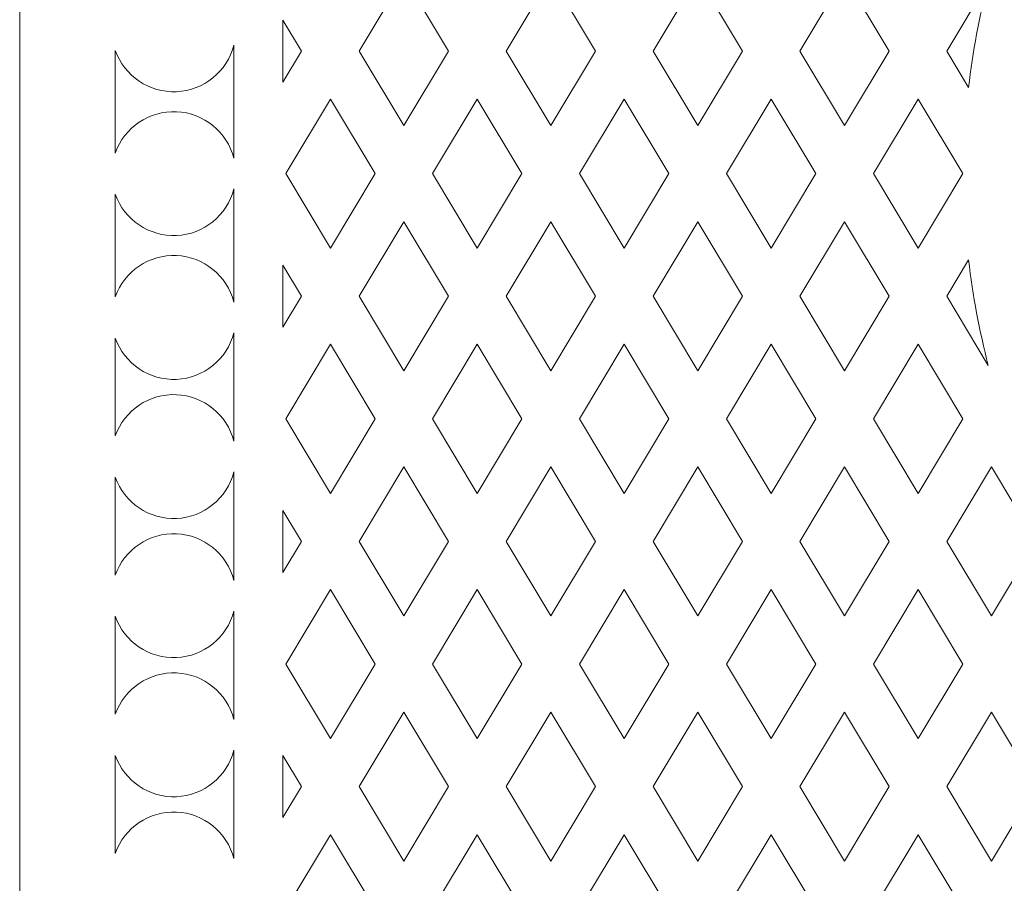
# Model space of a CAD drawing. Units: millimetres. Extents: x -188 to -3, y -115 to 131.
# Drawn here: x -188 to -134, y -30 to 17 of the extents above; entities that cross this region are included whole.
import ezdxf

# ---------------------------------------------------------------- set-up
doc = ezdxf.new("R2010")
doc.units = ezdxf.units.MM
doc.header["$MEASUREMENT"] = 0
doc.layers.add('layer 1', color=7, linetype='Continuous')

msp = doc.modelspace()

# ---------------------------------------------------------------- linework, layer by layer
at = {"layer": 'layer 1', "color": 250, "lineweight": 9}
msp.add_open_spline([(-3.1493, -114.7863), (-3.1493, -114.7863), (-3.1493, 131.3149), (-3.1493, 131.3149), (-3.1493, 131.3149), (-3.1493, 131.3149), (-187.7252, 131.3149), (-187.7252, 131.3149), (-187.7252, 131.3149), (-187.7252, 131.3149), (-187.7252, -114.7863), (-187.7252, -114.7863), (-187.7252, -114.7863), (-187.7252, -114.7863), (-3.1493, -114.7863), (-3.1493, -114.7863), (-3.1493, -114.7863), (-3.1493, -114.7863), (-3.1493, -114.7863), (-3.1493, -114.7863)], degree=3, knots=[0, 0, 0, 0, 0.1666667, 0.1666667, 0.1666667, 0.1666667, 0.3333333, 0.3333333, 0.3333333, 0.3333333, 0.5, 0.5, 0.5, 0.5, 0.6666667, 0.6666667, 0.6666667, 0.6666667, 1, 1, 1, 1], dxfattribs=at)
at = {"layer": 'layer 1', "color": 7, "lineweight": 9}
for points, knots in [([(-166.9503, 10.8643), (-166.9503, 10.8643), (-169.3658, 14.8969), (-169.3658, 14.8969), (-169.3658, 14.8969), (-169.3658, 14.8969), (-166.9503, 18.9296), (-166.9503, 18.9296), (-166.9503, 18.9296), (-166.9503, 18.9296), (-164.5347, 14.8969), (-164.5347, 14.8969), (-164.5347, 14.8969), (-164.5347, 14.8969), (-166.9503, 10.8643), (-166.9503, 10.8643), (-166.9503, 10.8643), (-166.9503, 10.8643), (-166.9503, 10.8643), (-166.9503, 10.8643)], [0, 0, 0, 0, 0.1666667, 0.1666667, 0.1666667, 0.1666667, 0.3333333, 0.3333333, 0.3333333, 0.3333333, 0.5, 0.5, 0.5, 0.5, 0.6666667, 0.6666667, 0.6666667, 0.6666667, 1, 1, 1, 1]), ([(-159.0044, 10.8643), (-159.0044, 10.8643), (-161.4199, 14.8969), (-161.4199, 14.8969), (-161.4199, 14.8969), (-161.4199, 14.8969), (-159.0044, 18.9296), (-159.0044, 18.9296), (-159.0044, 18.9296), (-159.0044, 18.9296), (-156.5888, 14.8969), (-156.5888, 14.8969), (-156.5888, 14.8969), (-156.5888, 14.8969), (-159.0044, 10.8643), (-159.0044, 10.8643), (-159.0044, 10.8643), (-159.0044, 10.8643), (-159.0044, 10.8643), (-159.0044, 10.8643)], [0, 0, 0, 0, 0.1666667, 0.1666667, 0.1666667, 0.1666667, 0.3333333, 0.3333333, 0.3333333, 0.3333333, 0.5, 0.5, 0.5, 0.5, 0.6666667, 0.6666667, 0.6666667, 0.6666667, 1, 1, 1, 1]), ([(-151.0585, 10.8643), (-151.0585, 10.8643), (-153.4741, 14.8969), (-153.4741, 14.8969), (-153.4741, 14.8969), (-153.4741, 14.8969), (-151.0585, 18.9296), (-151.0585, 18.9296), (-151.0585, 18.9296), (-151.0585, 18.9296), (-148.6429, 14.8969), (-148.6429, 14.8969), (-148.6429, 14.8969), (-148.6429, 14.8969), (-151.0585, 10.8643), (-151.0585, 10.8643), (-151.0585, 10.8643), (-151.0585, 10.8643), (-151.0585, 10.8643), (-151.0585, 10.8643)], [0, 0, 0, 0, 0.1666667, 0.1666667, 0.1666667, 0.1666667, 0.3333333, 0.3333333, 0.3333333, 0.3333333, 0.5, 0.5, 0.5, 0.5, 0.6666667, 0.6666667, 0.6666667, 0.6666667, 1, 1, 1, 1]), ([(-143.1127, 10.8643), (-143.1127, 10.8643), (-145.5282, 14.8969), (-145.5282, 14.8969), (-145.5282, 14.8969), (-145.5282, 14.8969), (-143.1127, 18.9296), (-143.1127, 18.9296), (-143.1127, 18.9296), (-143.1127, 18.9296), (-140.697, 14.8969), (-140.697, 14.8969), (-140.697, 14.8969), (-140.697, 14.8969), (-143.1127, 10.8643), (-143.1127, 10.8643), (-143.1127, 10.8643), (-143.1127, 10.8643), (-143.1127, 10.8643), (-143.1127, 10.8643)], [0, 0, 0, 0, 0.1666667, 0.1666667, 0.1666667, 0.1666667, 0.3333333, 0.3333333, 0.3333333, 0.3333333, 0.5, 0.5, 0.5, 0.5, 0.6666667, 0.6666667, 0.6666667, 0.6666667, 1, 1, 1, 1]), ([(-136.4024, 12.9273), (-136.4024, 12.9273), (-137.5823, 14.8969), (-137.5823, 14.8969), (-137.5823, 14.8969), (-137.5823, 14.8969), (-135.34, 18.6403), (-135.34, 18.6403), (-135.34, 18.6403), (-135.8281, 16.7632), (-136.1832, 14.8543), (-136.4024, 12.9273), (-136.4024, 12.9273), (-136.4024, 12.9273), (-136.4024, 12.9273), (-136.4024, 12.9273)], [0, 0, 0, 0, 0.2, 0.2, 0.2, 0.2, 0.4, 0.4, 0.4, 0.4, 0.6, 0.6, 0.6, 0.6, 1, 1, 1, 1]), ([(-173.4855, 13.2193), (-173.4855, 13.2193), (-173.4855, 16.5745), (-173.4855, 16.5745), (-173.4855, 16.5745), (-173.4855, 16.5745), (-172.4806, 14.8969), (-172.4806, 14.8969), (-172.4806, 14.8969), (-172.4806, 14.8969), (-173.4855, 13.2193), (-173.4855, 13.2193), (-173.4855, 13.2193), (-173.4855, 13.2193), (-173.4855, 13.2193), (-173.4855, 13.2193)], [0, 0, 0, 0, 0.2, 0.2, 0.2, 0.2, 0.4, 0.4, 0.4, 0.4, 0.6, 0.6, 0.6, 0.6, 1, 1, 1, 1]), ([(-176.1452, 9.0934), (-176.5112, 10.5245), (-177.7681, 11.5476), (-179.2438, 11.6128), (-179.2438, 11.6128), (-180.7195, 11.6779), (-182.0633, 10.7719), (-182.5539, 9.3786), (-182.5539, 9.3786), (-182.5539, 9.3786), (-182.5539, 14.9305), (-182.5539, 14.9305), (-182.5539, 14.9305), (-182.0624, 13.5375), (-180.7195, 12.6302), (-179.2438, 12.6964), (-179.2438, 12.6964), (-177.7682, 12.7627), (-176.5101, 13.7844), (-176.1452, 15.2158), (-176.1452, 15.2158), (-176.1452, 15.2158), (-176.1452, 9.0934), (-176.1452, 9.0934), (-176.1452, 9.0934), (-176.1452, 9.0934), (-176.1452, 9.0934), (-176.1452, 9.0934)], [0, 0, 0, 0, 0.125, 0.125, 0.125, 0.125, 0.25, 0.25, 0.25, 0.25, 0.375, 0.375, 0.375, 0.375, 0.5, 0.5, 0.5, 0.5, 0.625, 0.625, 0.625, 0.625, 0.75, 0.75, 0.75, 0.75, 1, 1, 1, 1]), ([(-170.9233, 4.2316), (-170.9233, 4.2316), (-173.3388, 8.2643), (-173.3388, 8.2643), (-173.3388, 8.2643), (-173.3388, 8.2643), (-170.9233, 12.2969), (-170.9233, 12.2969), (-170.9233, 12.2969), (-170.9233, 12.2969), (-168.5077, 8.2643), (-168.5077, 8.2643), (-168.5077, 8.2643), (-168.5077, 8.2643), (-170.9233, 4.2316), (-170.9233, 4.2316), (-170.9233, 4.2316), (-170.9233, 4.2316), (-170.9233, 4.2316), (-170.9233, 4.2316)], [0, 0, 0, 0, 0.1666667, 0.1666667, 0.1666667, 0.1666667, 0.3333333, 0.3333333, 0.3333333, 0.3333333, 0.5, 0.5, 0.5, 0.5, 0.6666667, 0.6666667, 0.6666667, 0.6666667, 1, 1, 1, 1]), ([(-162.9774, 4.2316), (-162.9774, 4.2316), (-165.3929, 8.2643), (-165.3929, 8.2643), (-165.3929, 8.2643), (-165.3929, 8.2643), (-162.9774, 12.2969), (-162.9774, 12.2969), (-162.9774, 12.2969), (-162.9774, 12.2969), (-160.5618, 8.2643), (-160.5618, 8.2643), (-160.5618, 8.2643), (-160.5618, 8.2643), (-162.9774, 4.2316), (-162.9774, 4.2316), (-162.9774, 4.2316), (-162.9774, 4.2316), (-162.9774, 4.2316), (-162.9774, 4.2316)], [0, 0, 0, 0, 0.1666667, 0.1666667, 0.1666667, 0.1666667, 0.3333333, 0.3333333, 0.3333333, 0.3333333, 0.5, 0.5, 0.5, 0.5, 0.6666667, 0.6666667, 0.6666667, 0.6666667, 1, 1, 1, 1]), ([(-155.0315, 4.2316), (-155.0315, 4.2316), (-157.447, 8.2643), (-157.447, 8.2643), (-157.447, 8.2643), (-157.447, 8.2643), (-155.0315, 12.2969), (-155.0315, 12.2969), (-155.0315, 12.2969), (-155.0315, 12.2969), (-152.6159, 8.2643), (-152.6159, 8.2643), (-152.6159, 8.2643), (-152.6159, 8.2643), (-155.0315, 4.2316), (-155.0315, 4.2316), (-155.0315, 4.2316), (-155.0315, 4.2316), (-155.0315, 4.2316), (-155.0315, 4.2316)], [0, 0, 0, 0, 0.1666667, 0.1666667, 0.1666667, 0.1666667, 0.3333333, 0.3333333, 0.3333333, 0.3333333, 0.5, 0.5, 0.5, 0.5, 0.6666667, 0.6666667, 0.6666667, 0.6666667, 1, 1, 1, 1]), ([(-147.0856, 4.2316), (-147.0856, 4.2316), (-149.5011, 8.2643), (-149.5011, 8.2643), (-149.5011, 8.2643), (-149.5011, 8.2643), (-147.0856, 12.2969), (-147.0856, 12.2969), (-147.0856, 12.2969), (-147.0856, 12.2969), (-144.67, 8.2643), (-144.67, 8.2643), (-144.67, 8.2643), (-144.67, 8.2643), (-147.0856, 4.2316), (-147.0856, 4.2316), (-147.0856, 4.2316), (-147.0856, 4.2316), (-147.0856, 4.2316), (-147.0856, 4.2316)], [0, 0, 0, 0, 0.1666667, 0.1666667, 0.1666667, 0.1666667, 0.3333333, 0.3333333, 0.3333333, 0.3333333, 0.5, 0.5, 0.5, 0.5, 0.6666667, 0.6666667, 0.6666667, 0.6666667, 1, 1, 1, 1]), ([(-139.1397, 4.2316), (-139.1397, 4.2316), (-141.5552, 8.2643), (-141.5552, 8.2643), (-141.5552, 8.2643), (-141.5552, 8.2643), (-139.1397, 12.2969), (-139.1397, 12.2969), (-139.1397, 12.2969), (-139.1397, 12.2969), (-136.7241, 8.2643), (-136.7241, 8.2643), (-136.7241, 8.2643), (-136.7241, 8.2643), (-139.1397, 4.2316), (-139.1397, 4.2316), (-139.1397, 4.2316), (-139.1397, 4.2316), (-139.1397, 4.2316), (-139.1397, 4.2316)], [0, 0, 0, 0, 0.1666667, 0.1666667, 0.1666667, 0.1666667, 0.3333333, 0.3333333, 0.3333333, 0.3333333, 0.5, 0.5, 0.5, 0.5, 0.6666667, 0.6666667, 0.6666667, 0.6666667, 1, 1, 1, 1]), ([(-176.1452, 1.3127), (-176.5112, 2.7439), (-177.7681, 3.767), (-179.2438, 3.8321), (-179.2438, 3.8321), (-180.7195, 3.8973), (-182.0633, 2.9914), (-182.5539, 1.5981), (-182.5539, 1.5981), (-182.5539, 1.5981), (-182.5539, 7.1499), (-182.5539, 7.1499), (-182.5539, 7.1499), (-182.0624, 5.757), (-180.7195, 4.8496), (-179.2438, 4.9158), (-179.2438, 4.9158), (-177.7682, 4.982), (-176.5101, 6.0038), (-176.1452, 7.4351), (-176.1452, 7.4351), (-176.1452, 7.4351), (-176.1452, 1.3127), (-176.1452, 1.3127), (-176.1452, 1.3127), (-176.1452, 1.3127), (-176.1452, 1.3127), (-176.1452, 1.3127)], [0, 0, 0, 0, 0.125, 0.125, 0.125, 0.125, 0.25, 0.25, 0.25, 0.25, 0.375, 0.375, 0.375, 0.375, 0.5, 0.5, 0.5, 0.5, 0.625, 0.625, 0.625, 0.625, 0.75, 0.75, 0.75, 0.75, 1, 1, 1, 1]), ([(-166.9503, -2.401), (-166.9503, -2.401), (-169.3658, 1.6316), (-169.3658, 1.6316), (-169.3658, 1.6316), (-169.3658, 1.6316), (-166.9503, 5.6643), (-166.9503, 5.6643), (-166.9503, 5.6643), (-166.9503, 5.6643), (-164.5347, 1.6316), (-164.5347, 1.6316), (-164.5347, 1.6316), (-164.5347, 1.6316), (-166.9503, -2.401), (-166.9503, -2.401), (-166.9503, -2.401), (-166.9503, -2.401), (-166.9503, -2.401), (-166.9503, -2.401)], [0, 0, 0, 0, 0.1666667, 0.1666667, 0.1666667, 0.1666667, 0.3333333, 0.3333333, 0.3333333, 0.3333333, 0.5, 0.5, 0.5, 0.5, 0.6666667, 0.6666667, 0.6666667, 0.6666667, 1, 1, 1, 1]), ([(-159.0044, -2.401), (-159.0044, -2.401), (-161.4199, 1.6316), (-161.4199, 1.6316), (-161.4199, 1.6316), (-161.4199, 1.6316), (-159.0044, 5.6643), (-159.0044, 5.6643), (-159.0044, 5.6643), (-159.0044, 5.6643), (-156.5888, 1.6316), (-156.5888, 1.6316), (-156.5888, 1.6316), (-156.5888, 1.6316), (-159.0044, -2.401), (-159.0044, -2.401), (-159.0044, -2.401), (-159.0044, -2.401), (-159.0044, -2.401), (-159.0044, -2.401)], [0, 0, 0, 0, 0.1666667, 0.1666667, 0.1666667, 0.1666667, 0.3333333, 0.3333333, 0.3333333, 0.3333333, 0.5, 0.5, 0.5, 0.5, 0.6666667, 0.6666667, 0.6666667, 0.6666667, 1, 1, 1, 1]), ([(-151.0585, -2.401), (-151.0585, -2.401), (-153.4741, 1.6316), (-153.4741, 1.6316), (-153.4741, 1.6316), (-153.4741, 1.6316), (-151.0585, 5.6643), (-151.0585, 5.6643), (-151.0585, 5.6643), (-151.0585, 5.6643), (-148.6429, 1.6316), (-148.6429, 1.6316), (-148.6429, 1.6316), (-148.6429, 1.6316), (-151.0585, -2.401), (-151.0585, -2.401), (-151.0585, -2.401), (-151.0585, -2.401), (-151.0585, -2.401), (-151.0585, -2.401)], [0, 0, 0, 0, 0.1666667, 0.1666667, 0.1666667, 0.1666667, 0.3333333, 0.3333333, 0.3333333, 0.3333333, 0.5, 0.5, 0.5, 0.5, 0.6666667, 0.6666667, 0.6666667, 0.6666667, 1, 1, 1, 1]), ([(-143.1127, -2.401), (-143.1127, -2.401), (-145.5282, 1.6316), (-145.5282, 1.6316), (-145.5282, 1.6316), (-145.5282, 1.6316), (-143.1127, 5.6643), (-143.1127, 5.6643), (-143.1127, 5.6643), (-143.1127, 5.6643), (-140.697, 1.6316), (-140.697, 1.6316), (-140.697, 1.6316), (-140.697, 1.6316), (-143.1127, -2.401), (-143.1127, -2.401), (-143.1127, -2.401), (-143.1127, -2.401), (-143.1127, -2.401), (-143.1127, -2.401)], [0, 0, 0, 0, 0.1666667, 0.1666667, 0.1666667, 0.1666667, 0.3333333, 0.3333333, 0.3333333, 0.3333333, 0.5, 0.5, 0.5, 0.5, 0.6666667, 0.6666667, 0.6666667, 0.6666667, 1, 1, 1, 1]), ([(-173.4855, -0.046), (-173.4855, -0.046), (-173.4855, 3.3092), (-173.4855, 3.3092), (-173.4855, 3.3092), (-173.4855, 3.3092), (-172.4806, 1.6316), (-172.4806, 1.6316), (-172.4806, 1.6316), (-172.4806, 1.6316), (-173.4855, -0.046), (-173.4855, -0.046), (-173.4855, -0.046), (-173.4855, -0.046), (-173.4855, -0.046), (-173.4855, -0.046)], [0, 0, 0, 0, 0.2, 0.2, 0.2, 0.2, 0.4, 0.4, 0.4, 0.4, 0.6, 0.6, 0.6, 0.6, 1, 1, 1, 1]), ([(-135.34, -2.1117), (-135.34, -2.1117), (-137.5823, 1.6316), (-137.5823, 1.6316), (-137.5823, 1.6316), (-137.5823, 1.6316), (-136.4024, 3.6012), (-136.4024, 3.6012), (-136.4024, 3.6012), (-136.1831, 1.6743), (-135.8281, -0.2347), (-135.34, -2.1117), (-135.34, -2.1117), (-135.34, -2.1117), (-135.34, -2.1117), (-135.34, -2.1117)], [0, 0, 0, 0, 0.2, 0.2, 0.2, 0.2, 0.4, 0.4, 0.4, 0.4, 0.6, 0.6, 0.6, 0.6, 1, 1, 1, 1]), ([(-176.1452, -6.2139), (-176.5112, -4.7827), (-177.7681, -3.7596), (-179.2438, -3.6945), (-179.2438, -3.6945), (-180.7195, -3.6293), (-182.0633, -4.5353), (-182.5539, -5.9286), (-182.5539, -5.9286), (-182.5539, -5.9286), (-182.5539, -0.6306), (-182.5539, -0.6306), (-182.5539, -0.6306), (-182.0624, -2.0237), (-180.7195, -2.931), (-179.2438, -2.8648), (-179.2438, -2.8648), (-177.7682, -2.7986), (-176.5101, -1.7768), (-176.1452, -0.3454), (-176.1452, -0.3454), (-176.1452, -0.3454), (-176.1452, -6.2139), (-176.1452, -6.2139), (-176.1452, -6.2139), (-176.1452, -6.2139), (-176.1452, -6.2139), (-176.1452, -6.2139)], [0, 0, 0, 0, 0.125, 0.125, 0.125, 0.125, 0.25, 0.25, 0.25, 0.25, 0.375, 0.375, 0.375, 0.375, 0.5, 0.5, 0.5, 0.5, 0.625, 0.625, 0.625, 0.625, 0.75, 0.75, 0.75, 0.75, 1, 1, 1, 1]), ([(-170.9233, -9.0337), (-170.9233, -9.0337), (-173.3388, -5.001), (-173.3388, -5.001), (-173.3388, -5.001), (-173.3388, -5.001), (-170.9233, -0.9684), (-170.9233, -0.9684), (-170.9233, -0.9684), (-170.9233, -0.9684), (-168.5077, -5.001), (-168.5077, -5.001), (-168.5077, -5.001), (-168.5077, -5.001), (-170.9233, -9.0337), (-170.9233, -9.0337), (-170.9233, -9.0337), (-170.9233, -9.0337), (-170.9233, -9.0337), (-170.9233, -9.0337)], [0, 0, 0, 0, 0.1666667, 0.1666667, 0.1666667, 0.1666667, 0.3333333, 0.3333333, 0.3333333, 0.3333333, 0.5, 0.5, 0.5, 0.5, 0.6666667, 0.6666667, 0.6666667, 0.6666667, 1, 1, 1, 1]), ([(-162.9774, -9.0337), (-162.9774, -9.0337), (-165.3929, -5.001), (-165.3929, -5.001), (-165.3929, -5.001), (-165.3929, -5.001), (-162.9774, -0.9684), (-162.9774, -0.9684), (-162.9774, -0.9684), (-162.9774, -0.9684), (-160.5618, -5.001), (-160.5618, -5.001), (-160.5618, -5.001), (-160.5618, -5.001), (-162.9774, -9.0337), (-162.9774, -9.0337), (-162.9774, -9.0337), (-162.9774, -9.0337), (-162.9774, -9.0337), (-162.9774, -9.0337)], [0, 0, 0, 0, 0.1666667, 0.1666667, 0.1666667, 0.1666667, 0.3333333, 0.3333333, 0.3333333, 0.3333333, 0.5, 0.5, 0.5, 0.5, 0.6666667, 0.6666667, 0.6666667, 0.6666667, 1, 1, 1, 1]), ([(-155.0315, -9.0337), (-155.0315, -9.0337), (-157.447, -5.001), (-157.447, -5.001), (-157.447, -5.001), (-157.447, -5.001), (-155.0315, -0.9684), (-155.0315, -0.9684), (-155.0315, -0.9684), (-155.0315, -0.9684), (-152.6159, -5.001), (-152.6159, -5.001), (-152.6159, -5.001), (-152.6159, -5.001), (-155.0315, -9.0337), (-155.0315, -9.0337), (-155.0315, -9.0337), (-155.0315, -9.0337), (-155.0315, -9.0337), (-155.0315, -9.0337)], [0, 0, 0, 0, 0.1666667, 0.1666667, 0.1666667, 0.1666667, 0.3333333, 0.3333333, 0.3333333, 0.3333333, 0.5, 0.5, 0.5, 0.5, 0.6666667, 0.6666667, 0.6666667, 0.6666667, 1, 1, 1, 1]), ([(-147.0856, -9.0337), (-147.0856, -9.0337), (-149.5011, -5.001), (-149.5011, -5.001), (-149.5011, -5.001), (-149.5011, -5.001), (-147.0856, -0.9684), (-147.0856, -0.9684), (-147.0856, -0.9684), (-147.0856, -0.9684), (-144.67, -5.001), (-144.67, -5.001), (-144.67, -5.001), (-144.67, -5.001), (-147.0856, -9.0337), (-147.0856, -9.0337), (-147.0856, -9.0337), (-147.0856, -9.0337), (-147.0856, -9.0337), (-147.0856, -9.0337)], [0, 0, 0, 0, 0.1666667, 0.1666667, 0.1666667, 0.1666667, 0.3333333, 0.3333333, 0.3333333, 0.3333333, 0.5, 0.5, 0.5, 0.5, 0.6666667, 0.6666667, 0.6666667, 0.6666667, 1, 1, 1, 1]), ([(-139.1397, -9.0337), (-139.1397, -9.0337), (-141.5552, -5.001), (-141.5552, -5.001), (-141.5552, -5.001), (-141.5552, -5.001), (-139.1397, -0.9684), (-139.1397, -0.9684), (-139.1397, -0.9684), (-139.1397, -0.9684), (-136.7241, -5.001), (-136.7241, -5.001), (-136.7241, -5.001), (-136.7241, -5.001), (-139.1397, -9.0337), (-139.1397, -9.0337), (-139.1397, -9.0337), (-139.1397, -9.0337), (-139.1397, -9.0337), (-139.1397, -9.0337)], [0, 0, 0, 0, 0.1666667, 0.1666667, 0.1666667, 0.1666667, 0.3333333, 0.3333333, 0.3333333, 0.3333333, 0.5, 0.5, 0.5, 0.5, 0.6666667, 0.6666667, 0.6666667, 0.6666667, 1, 1, 1, 1]), ([(-176.1452, -13.7405), (-176.5112, -12.3093), (-177.7681, -11.2864), (-179.2438, -11.2212), (-179.2438, -11.2212), (-180.7195, -11.1559), (-182.0633, -12.0619), (-182.5539, -13.4552), (-182.5539, -13.4552), (-182.5539, -13.4552), (-182.5539, -8.1574), (-182.5539, -8.1574), (-182.5539, -8.1574), (-182.0624, -9.5503), (-180.7195, -10.4576), (-179.2438, -10.3914), (-179.2438, -10.3914), (-177.7682, -10.3253), (-176.5101, -9.3035), (-176.1452, -7.8721), (-176.1452, -7.8721), (-176.1452, -7.8721), (-176.1452, -13.7405), (-176.1452, -13.7405), (-176.1452, -13.7405), (-176.1452, -13.7405), (-176.1452, -13.7405), (-176.1452, -13.7405)], [0, 0, 0, 0, 0.125, 0.125, 0.125, 0.125, 0.25, 0.25, 0.25, 0.25, 0.375, 0.375, 0.375, 0.375, 0.5, 0.5, 0.5, 0.5, 0.625, 0.625, 0.625, 0.625, 0.75, 0.75, 0.75, 0.75, 1, 1, 1, 1]), ([(-166.9503, -15.6664), (-166.9503, -15.6664), (-169.3658, -11.6337), (-169.3658, -11.6337), (-169.3658, -11.6337), (-169.3658, -11.6337), (-166.9503, -7.601), (-166.9503, -7.601), (-166.9503, -7.601), (-166.9503, -7.601), (-164.5347, -11.6337), (-164.5347, -11.6337), (-164.5347, -11.6337), (-164.5347, -11.6337), (-166.9503, -15.6664), (-166.9503, -15.6664), (-166.9503, -15.6664), (-166.9503, -15.6664), (-166.9503, -15.6664), (-166.9503, -15.6664)], [0, 0, 0, 0, 0.1666667, 0.1666667, 0.1666667, 0.1666667, 0.3333333, 0.3333333, 0.3333333, 0.3333333, 0.5, 0.5, 0.5, 0.5, 0.6666667, 0.6666667, 0.6666667, 0.6666667, 1, 1, 1, 1]), ([(-159.0044, -15.6664), (-159.0044, -15.6664), (-161.4199, -11.6337), (-161.4199, -11.6337), (-161.4199, -11.6337), (-161.4199, -11.6337), (-159.0044, -7.601), (-159.0044, -7.601), (-159.0044, -7.601), (-159.0044, -7.601), (-156.5888, -11.6337), (-156.5888, -11.6337), (-156.5888, -11.6337), (-156.5888, -11.6337), (-159.0044, -15.6664), (-159.0044, -15.6664), (-159.0044, -15.6664), (-159.0044, -15.6664), (-159.0044, -15.6664), (-159.0044, -15.6664)], [0, 0, 0, 0, 0.1666667, 0.1666667, 0.1666667, 0.1666667, 0.3333333, 0.3333333, 0.3333333, 0.3333333, 0.5, 0.5, 0.5, 0.5, 0.6666667, 0.6666667, 0.6666667, 0.6666667, 1, 1, 1, 1]), ([(-151.0585, -15.6664), (-151.0585, -15.6664), (-153.4741, -11.6337), (-153.4741, -11.6337), (-153.4741, -11.6337), (-153.4741, -11.6337), (-151.0585, -7.601), (-151.0585, -7.601), (-151.0585, -7.601), (-151.0585, -7.601), (-148.6429, -11.6337), (-148.6429, -11.6337), (-148.6429, -11.6337), (-148.6429, -11.6337), (-151.0585, -15.6664), (-151.0585, -15.6664), (-151.0585, -15.6664), (-151.0585, -15.6664), (-151.0585, -15.6664), (-151.0585, -15.6664)], [0, 0, 0, 0, 0.1666667, 0.1666667, 0.1666667, 0.1666667, 0.3333333, 0.3333333, 0.3333333, 0.3333333, 0.5, 0.5, 0.5, 0.5, 0.6666667, 0.6666667, 0.6666667, 0.6666667, 1, 1, 1, 1]), ([(-143.1127, -15.6664), (-143.1127, -15.6664), (-145.5282, -11.6337), (-145.5282, -11.6337), (-145.5282, -11.6337), (-145.5282, -11.6337), (-143.1127, -7.601), (-143.1127, -7.601), (-143.1127, -7.601), (-143.1127, -7.601), (-140.697, -11.6337), (-140.697, -11.6337), (-140.697, -11.6337), (-140.697, -11.6337), (-143.1127, -15.6664), (-143.1127, -15.6664), (-143.1127, -15.6664), (-143.1127, -15.6664), (-143.1127, -15.6664), (-143.1127, -15.6664)], [0, 0, 0, 0, 0.1666667, 0.1666667, 0.1666667, 0.1666667, 0.3333333, 0.3333333, 0.3333333, 0.3333333, 0.5, 0.5, 0.5, 0.5, 0.6666667, 0.6666667, 0.6666667, 0.6666667, 1, 1, 1, 1]), ([(-135.1668, -15.6664), (-135.1668, -15.6664), (-137.5823, -11.6337), (-137.5823, -11.6337), (-137.5823, -11.6337), (-137.5823, -11.6337), (-135.1668, -7.601), (-135.1668, -7.601), (-135.1668, -7.601), (-135.1668, -7.601), (-132.7511, -11.6337), (-132.7511, -11.6337), (-132.7511, -11.6337), (-132.7511, -11.6337), (-135.1668, -15.6664), (-135.1668, -15.6664), (-135.1668, -15.6664), (-135.1668, -15.6664), (-135.1668, -15.6664), (-135.1668, -15.6664)], [0, 0, 0, 0, 0.1666667, 0.1666667, 0.1666667, 0.1666667, 0.3333333, 0.3333333, 0.3333333, 0.3333333, 0.5, 0.5, 0.5, 0.5, 0.6666667, 0.6666667, 0.6666667, 0.6666667, 1, 1, 1, 1]), ([(-173.4855, -13.3113), (-173.4855, -13.3113), (-173.4855, -9.9561), (-173.4855, -9.9561), (-173.4855, -9.9561), (-173.4855, -9.9561), (-172.4806, -11.6337), (-172.4806, -11.6337), (-172.4806, -11.6337), (-172.4806, -11.6337), (-173.4855, -13.3113), (-173.4855, -13.3113), (-173.4855, -13.3113), (-173.4855, -13.3113), (-173.4855, -13.3113), (-173.4855, -13.3113)], [0, 0, 0, 0, 0.2, 0.2, 0.2, 0.2, 0.4, 0.4, 0.4, 0.4, 0.6, 0.6, 0.6, 0.6, 1, 1, 1, 1]), ([(-170.9233, -22.299), (-170.9233, -22.299), (-173.3388, -18.2664), (-173.3388, -18.2664), (-173.3388, -18.2664), (-173.3388, -18.2664), (-170.9233, -14.2337), (-170.9233, -14.2337), (-170.9233, -14.2337), (-170.9233, -14.2337), (-168.5077, -18.2664), (-168.5077, -18.2664), (-168.5077, -18.2664), (-168.5077, -18.2664), (-170.9233, -22.299), (-170.9233, -22.299), (-170.9233, -22.299), (-170.9233, -22.299), (-170.9233, -22.299), (-170.9233, -22.299)], [0, 0, 0, 0, 0.1666667, 0.1666667, 0.1666667, 0.1666667, 0.3333333, 0.3333333, 0.3333333, 0.3333333, 0.5, 0.5, 0.5, 0.5, 0.6666667, 0.6666667, 0.6666667, 0.6666667, 1, 1, 1, 1]), ([(-162.9774, -22.299), (-162.9774, -22.299), (-165.3929, -18.2664), (-165.3929, -18.2664), (-165.3929, -18.2664), (-165.3929, -18.2664), (-162.9774, -14.2337), (-162.9774, -14.2337), (-162.9774, -14.2337), (-162.9774, -14.2337), (-160.5618, -18.2664), (-160.5618, -18.2664), (-160.5618, -18.2664), (-160.5618, -18.2664), (-162.9774, -22.299), (-162.9774, -22.299), (-162.9774, -22.299), (-162.9774, -22.299), (-162.9774, -22.299), (-162.9774, -22.299)], [0, 0, 0, 0, 0.1666667, 0.1666667, 0.1666667, 0.1666667, 0.3333333, 0.3333333, 0.3333333, 0.3333333, 0.5, 0.5, 0.5, 0.5, 0.6666667, 0.6666667, 0.6666667, 0.6666667, 1, 1, 1, 1]), ([(-155.0315, -22.299), (-155.0315, -22.299), (-157.447, -18.2664), (-157.447, -18.2664), (-157.447, -18.2664), (-157.447, -18.2664), (-155.0315, -14.2337), (-155.0315, -14.2337), (-155.0315, -14.2337), (-155.0315, -14.2337), (-152.6159, -18.2664), (-152.6159, -18.2664), (-152.6159, -18.2664), (-152.6159, -18.2664), (-155.0315, -22.299), (-155.0315, -22.299), (-155.0315, -22.299), (-155.0315, -22.299), (-155.0315, -22.299), (-155.0315, -22.299)], [0, 0, 0, 0, 0.1666667, 0.1666667, 0.1666667, 0.1666667, 0.3333333, 0.3333333, 0.3333333, 0.3333333, 0.5, 0.5, 0.5, 0.5, 0.6666667, 0.6666667, 0.6666667, 0.6666667, 1, 1, 1, 1]), ([(-147.0856, -22.299), (-147.0856, -22.299), (-149.5011, -18.2664), (-149.5011, -18.2664), (-149.5011, -18.2664), (-149.5011, -18.2664), (-147.0856, -14.2337), (-147.0856, -14.2337), (-147.0856, -14.2337), (-147.0856, -14.2337), (-144.67, -18.2664), (-144.67, -18.2664), (-144.67, -18.2664), (-144.67, -18.2664), (-147.0856, -22.299), (-147.0856, -22.299), (-147.0856, -22.299), (-147.0856, -22.299), (-147.0856, -22.299), (-147.0856, -22.299)], [0, 0, 0, 0, 0.1666667, 0.1666667, 0.1666667, 0.1666667, 0.3333333, 0.3333333, 0.3333333, 0.3333333, 0.5, 0.5, 0.5, 0.5, 0.6666667, 0.6666667, 0.6666667, 0.6666667, 1, 1, 1, 1]), ([(-139.1397, -22.299), (-139.1397, -22.299), (-141.5552, -18.2664), (-141.5552, -18.2664), (-141.5552, -18.2664), (-141.5552, -18.2664), (-139.1397, -14.2337), (-139.1397, -14.2337), (-139.1397, -14.2337), (-139.1397, -14.2337), (-136.7241, -18.2664), (-136.7241, -18.2664), (-136.7241, -18.2664), (-136.7241, -18.2664), (-139.1397, -22.299), (-139.1397, -22.299), (-139.1397, -22.299), (-139.1397, -22.299), (-139.1397, -22.299), (-139.1397, -22.299)], [0, 0, 0, 0, 0.1666667, 0.1666667, 0.1666667, 0.1666667, 0.3333333, 0.3333333, 0.3333333, 0.3333333, 0.5, 0.5, 0.5, 0.5, 0.6666667, 0.6666667, 0.6666667, 0.6666667, 1, 1, 1, 1]), ([(-176.1452, -21.2672), (-176.5112, -19.836), (-177.7681, -18.8129), (-179.2438, -18.7478), (-179.2438, -18.7478), (-180.7195, -18.6826), (-182.0633, -19.5885), (-182.5539, -20.9819), (-182.5539, -20.9819), (-182.5539, -20.9819), (-182.5539, -15.6839), (-182.5539, -15.6839), (-182.5539, -15.6839), (-182.0624, -17.0769), (-180.7195, -17.9843), (-179.2438, -17.9181), (-179.2438, -17.9181), (-177.7682, -17.8519), (-176.5101, -16.8301), (-176.1452, -15.3987), (-176.1452, -15.3987), (-176.1452, -15.3987), (-176.1452, -21.2672), (-176.1452, -21.2672), (-176.1452, -21.2672), (-176.1452, -21.2672), (-176.1452, -21.2672), (-176.1452, -21.2672)], [0, 0, 0, 0, 0.125, 0.125, 0.125, 0.125, 0.25, 0.25, 0.25, 0.25, 0.375, 0.375, 0.375, 0.375, 0.5, 0.5, 0.5, 0.5, 0.625, 0.625, 0.625, 0.625, 0.75, 0.75, 0.75, 0.75, 1, 1, 1, 1]), ([(-166.9503, -28.9317), (-166.9503, -28.9317), (-169.3658, -24.899), (-169.3658, -24.899), (-169.3658, -24.899), (-169.3658, -24.899), (-166.9503, -20.8664), (-166.9503, -20.8664), (-166.9503, -20.8664), (-166.9503, -20.8664), (-164.5347, -24.899), (-164.5347, -24.899), (-164.5347, -24.899), (-164.5347, -24.899), (-166.9503, -28.9317), (-166.9503, -28.9317), (-166.9503, -28.9317), (-166.9503, -28.9317), (-166.9503, -28.9317), (-166.9503, -28.9317)], [0, 0, 0, 0, 0.1666667, 0.1666667, 0.1666667, 0.1666667, 0.3333333, 0.3333333, 0.3333333, 0.3333333, 0.5, 0.5, 0.5, 0.5, 0.6666667, 0.6666667, 0.6666667, 0.6666667, 1, 1, 1, 1]), ([(-159.0044, -28.9317), (-159.0044, -28.9317), (-161.4199, -24.899), (-161.4199, -24.899), (-161.4199, -24.899), (-161.4199, -24.899), (-159.0044, -20.8664), (-159.0044, -20.8664), (-159.0044, -20.8664), (-159.0044, -20.8664), (-156.5888, -24.899), (-156.5888, -24.899), (-156.5888, -24.899), (-156.5888, -24.899), (-159.0044, -28.9317), (-159.0044, -28.9317), (-159.0044, -28.9317), (-159.0044, -28.9317), (-159.0044, -28.9317), (-159.0044, -28.9317)], [0, 0, 0, 0, 0.1666667, 0.1666667, 0.1666667, 0.1666667, 0.3333333, 0.3333333, 0.3333333, 0.3333333, 0.5, 0.5, 0.5, 0.5, 0.6666667, 0.6666667, 0.6666667, 0.6666667, 1, 1, 1, 1]), ([(-151.0585, -28.9317), (-151.0585, -28.9317), (-153.4741, -24.899), (-153.4741, -24.899), (-153.4741, -24.899), (-153.4741, -24.899), (-151.0585, -20.8664), (-151.0585, -20.8664), (-151.0585, -20.8664), (-151.0585, -20.8664), (-148.6429, -24.899), (-148.6429, -24.899), (-148.6429, -24.899), (-148.6429, -24.899), (-151.0585, -28.9317), (-151.0585, -28.9317), (-151.0585, -28.9317), (-151.0585, -28.9317), (-151.0585, -28.9317), (-151.0585, -28.9317)], [0, 0, 0, 0, 0.1666667, 0.1666667, 0.1666667, 0.1666667, 0.3333333, 0.3333333, 0.3333333, 0.3333333, 0.5, 0.5, 0.5, 0.5, 0.6666667, 0.6666667, 0.6666667, 0.6666667, 1, 1, 1, 1]), ([(-143.1127, -28.9317), (-143.1127, -28.9317), (-145.5282, -24.899), (-145.5282, -24.899), (-145.5282, -24.899), (-145.5282, -24.899), (-143.1127, -20.8664), (-143.1127, -20.8664), (-143.1127, -20.8664), (-143.1127, -20.8664), (-140.697, -24.899), (-140.697, -24.899), (-140.697, -24.899), (-140.697, -24.899), (-143.1127, -28.9317), (-143.1127, -28.9317), (-143.1127, -28.9317), (-143.1127, -28.9317), (-143.1127, -28.9317), (-143.1127, -28.9317)], [0, 0, 0, 0, 0.1666667, 0.1666667, 0.1666667, 0.1666667, 0.3333333, 0.3333333, 0.3333333, 0.3333333, 0.5, 0.5, 0.5, 0.5, 0.6666667, 0.6666667, 0.6666667, 0.6666667, 1, 1, 1, 1]), ([(-135.1668, -28.9317), (-135.1668, -28.9317), (-137.5823, -24.899), (-137.5823, -24.899), (-137.5823, -24.899), (-137.5823, -24.899), (-135.1668, -20.8664), (-135.1668, -20.8664), (-135.1668, -20.8664), (-135.1668, -20.8664), (-132.7511, -24.899), (-132.7511, -24.899), (-132.7511, -24.899), (-132.7511, -24.899), (-135.1668, -28.9317), (-135.1668, -28.9317), (-135.1668, -28.9317), (-135.1668, -28.9317), (-135.1668, -28.9317), (-135.1668, -28.9317)], [0, 0, 0, 0, 0.1666667, 0.1666667, 0.1666667, 0.1666667, 0.3333333, 0.3333333, 0.3333333, 0.3333333, 0.5, 0.5, 0.5, 0.5, 0.6666667, 0.6666667, 0.6666667, 0.6666667, 1, 1, 1, 1]), ([(-176.1452, -28.7938), (-176.5112, -27.3626), (-177.7681, -26.3395), (-179.2438, -26.2744), (-179.2438, -26.2744), (-180.7195, -26.2092), (-182.0633, -27.1152), (-182.5539, -28.5085), (-182.5539, -28.5085), (-182.5539, -28.5085), (-182.5539, -23.2107), (-182.5539, -23.2107), (-182.5539, -23.2107), (-182.0624, -24.6036), (-180.7195, -25.5109), (-179.2438, -25.4447), (-179.2438, -25.4447), (-177.7682, -25.3785), (-176.5101, -24.3568), (-176.1452, -22.9253), (-176.1452, -22.9253), (-176.1452, -22.9253), (-176.1452, -28.7938), (-176.1452, -28.7938), (-176.1452, -28.7938), (-176.1452, -28.7938), (-176.1452, -28.7938), (-176.1452, -28.7938)], [0, 0, 0, 0, 0.125, 0.125, 0.125, 0.125, 0.25, 0.25, 0.25, 0.25, 0.375, 0.375, 0.375, 0.375, 0.5, 0.5, 0.5, 0.5, 0.625, 0.625, 0.625, 0.625, 0.75, 0.75, 0.75, 0.75, 1, 1, 1, 1]), ([(-173.4855, -26.5766), (-173.4855, -26.5766), (-173.4855, -23.2214), (-173.4855, -23.2214), (-173.4855, -23.2214), (-173.4855, -23.2214), (-172.4806, -24.899), (-172.4806, -24.899), (-172.4806, -24.899), (-172.4806, -24.899), (-173.4855, -26.5766), (-173.4855, -26.5766), (-173.4855, -26.5766), (-173.4855, -26.5766), (-173.4855, -26.5766), (-173.4855, -26.5766)], [0, 0, 0, 0, 0.2, 0.2, 0.2, 0.2, 0.4, 0.4, 0.4, 0.4, 0.6, 0.6, 0.6, 0.6, 1, 1, 1, 1]), ([(-170.9233, -35.5643), (-170.9233, -35.5643), (-173.3388, -31.5317), (-173.3388, -31.5317), (-173.3388, -31.5317), (-173.3388, -31.5317), (-170.9233, -27.499), (-170.9233, -27.499), (-170.9233, -27.499), (-170.9233, -27.499), (-168.5077, -31.5317), (-168.5077, -31.5317), (-168.5077, -31.5317), (-168.5077, -31.5317), (-170.9233, -35.5643), (-170.9233, -35.5643), (-170.9233, -35.5643), (-170.9233, -35.5643), (-170.9233, -35.5643), (-170.9233, -35.5643)], [0, 0, 0, 0, 0.1666667, 0.1666667, 0.1666667, 0.1666667, 0.3333333, 0.3333333, 0.3333333, 0.3333333, 0.5, 0.5, 0.5, 0.5, 0.6666667, 0.6666667, 0.6666667, 0.6666667, 1, 1, 1, 1]), ([(-162.9774, -35.5643), (-162.9774, -35.5643), (-165.3929, -31.5317), (-165.3929, -31.5317), (-165.3929, -31.5317), (-165.3929, -31.5317), (-162.9774, -27.499), (-162.9774, -27.499), (-162.9774, -27.499), (-162.9774, -27.499), (-160.5618, -31.5317), (-160.5618, -31.5317), (-160.5618, -31.5317), (-160.5618, -31.5317), (-162.9774, -35.5643), (-162.9774, -35.5643), (-162.9774, -35.5643), (-162.9774, -35.5643), (-162.9774, -35.5643), (-162.9774, -35.5643)], [0, 0, 0, 0, 0.1666667, 0.1666667, 0.1666667, 0.1666667, 0.3333333, 0.3333333, 0.3333333, 0.3333333, 0.5, 0.5, 0.5, 0.5, 0.6666667, 0.6666667, 0.6666667, 0.6666667, 1, 1, 1, 1]), ([(-155.0315, -35.5643), (-155.0315, -35.5643), (-157.447, -31.5317), (-157.447, -31.5317), (-157.447, -31.5317), (-157.447, -31.5317), (-155.0315, -27.499), (-155.0315, -27.499), (-155.0315, -27.499), (-155.0315, -27.499), (-152.6159, -31.5317), (-152.6159, -31.5317), (-152.6159, -31.5317), (-152.6159, -31.5317), (-155.0315, -35.5643), (-155.0315, -35.5643), (-155.0315, -35.5643), (-155.0315, -35.5643), (-155.0315, -35.5643), (-155.0315, -35.5643)], [0, 0, 0, 0, 0.1666667, 0.1666667, 0.1666667, 0.1666667, 0.3333333, 0.3333333, 0.3333333, 0.3333333, 0.5, 0.5, 0.5, 0.5, 0.6666667, 0.6666667, 0.6666667, 0.6666667, 1, 1, 1, 1]), ([(-147.0856, -35.5643), (-147.0856, -35.5643), (-149.5011, -31.5317), (-149.5011, -31.5317), (-149.5011, -31.5317), (-149.5011, -31.5317), (-147.0856, -27.499), (-147.0856, -27.499), (-147.0856, -27.499), (-147.0856, -27.499), (-144.67, -31.5317), (-144.67, -31.5317), (-144.67, -31.5317), (-144.67, -31.5317), (-147.0856, -35.5643), (-147.0856, -35.5643), (-147.0856, -35.5643), (-147.0856, -35.5643), (-147.0856, -35.5643), (-147.0856, -35.5643)], [0, 0, 0, 0, 0.1666667, 0.1666667, 0.1666667, 0.1666667, 0.3333333, 0.3333333, 0.3333333, 0.3333333, 0.5, 0.5, 0.5, 0.5, 0.6666667, 0.6666667, 0.6666667, 0.6666667, 1, 1, 1, 1]), ([(-139.1397, -35.5643), (-139.1397, -35.5643), (-141.5552, -31.5317), (-141.5552, -31.5317), (-141.5552, -31.5317), (-141.5552, -31.5317), (-139.1397, -27.499), (-139.1397, -27.499), (-139.1397, -27.499), (-139.1397, -27.499), (-136.7241, -31.5317), (-136.7241, -31.5317), (-136.7241, -31.5317), (-136.7241, -31.5317), (-139.1397, -35.5643), (-139.1397, -35.5643), (-139.1397, -35.5643), (-139.1397, -35.5643), (-139.1397, -35.5643), (-139.1397, -35.5643)], [0, 0, 0, 0, 0.1666667, 0.1666667, 0.1666667, 0.1666667, 0.3333333, 0.3333333, 0.3333333, 0.3333333, 0.5, 0.5, 0.5, 0.5, 0.6666667, 0.6666667, 0.6666667, 0.6666667, 1, 1, 1, 1])]:
    msp.add_open_spline(points, degree=3, knots=knots, dxfattribs=at)

doc.saveas('drawing.dxf')
